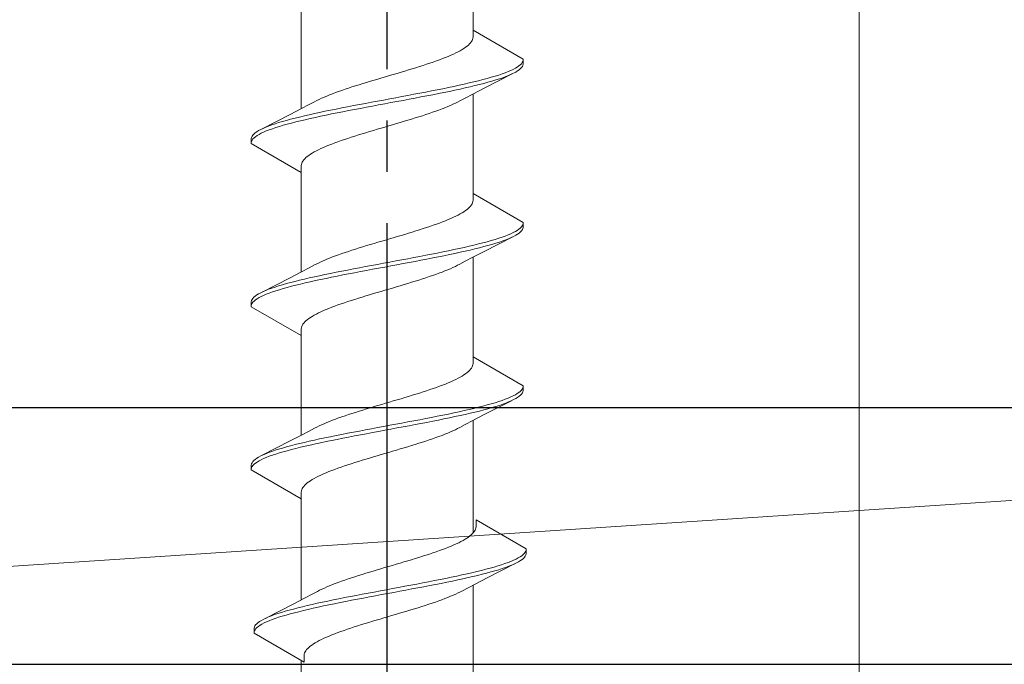
# Model space of a CAD drawing. Extents: x 105 to 1155, y 126 to 1689.
# Drawn here: x 979 to 998, y 1299 to 1312 of the extents above; entities that cross this region are included whole.
import ezdxf

# ---------------------------------------------------------------- set-up
doc = ezdxf.new("R2010")
doc.units = 0
doc.linetypes.add('YCENTER_1', pattern=[13, 10, -1, 1, -1])
for name, color, linetype, lineweight in [('YKK_13', 4, 'CONTINUOUS', 30), ('YKK_D', 6, 'CONTINUOUS', 13), ('YSS_K', 3, 'CONTINUOUS', 13), ('YSS_KE', 3, 'CONTINUOUS', 30)]:
    doc.layers.add(name, color=color, linetype=linetype, lineweight=lineweight)

msp = doc.modelspace()

# ---------------------------------------------------------------- linework, layer by layer
at = {"layer": 'YKK_13', "linetype": 'YCENTER_1'}
msp.add_line((986.025, 1245.622), (986.025, 1367.771), dxfattribs=at)
at = {"layer": 'YKK_13', "lineweight": 20, "ltscale": 3}
for p, q in [((987.699, 1311.377), (987.699, 1313.317)), ((984.35, 1309.848), (984.35, 1311.789)), ((987.69, 1311.2), (987.68, 1311.178)), ((987.696, 1311.222), (987.69, 1311.2)), ((987.699, 1311.244), (987.696, 1311.222)), ((988.675, 1310.813), (987.699, 1311.377)), ((987.699, 1311.377), (987.699, 1311.244)), ((987.485, 1311.001), (987.447, 1310.979)), ((987.52, 1311.023), (987.485, 1311.001)), ((987.553, 1311.045), (987.52, 1311.023)), ((987.582, 1311.067), (987.553, 1311.045)), ((987.608, 1311.089), (987.582, 1311.067)), ((987.631, 1311.111), (987.608, 1311.089)), ((987.651, 1311.133), (987.631, 1311.111)), ((987.667, 1311.156), (987.651, 1311.133)), ((987.68, 1311.178), (987.667, 1311.156)), ((987.104, 1310.824), (987.045, 1310.802)), ((987.16, 1310.846), (987.104, 1310.824)), ((987.214, 1310.868), (987.16, 1310.846)), ((987.266, 1310.891), (987.214, 1310.868)), ((987.315, 1310.913), (987.266, 1310.891)), ((987.362, 1310.935), (987.315, 1310.913)), ((987.405, 1310.957), (987.362, 1310.935)), ((987.447, 1310.979), (987.405, 1310.957)), ((988.674, 1310.791), (988.675, 1310.813)), ((988.675, 1310.813), (988.675, 1310.717)), ((986.513, 1310.626), (986.441, 1310.603)), ((986.585, 1310.648), (986.513, 1310.626)), ((986.655, 1310.67), (986.585, 1310.648)), ((986.724, 1310.692), (986.655, 1310.67)), ((986.791, 1310.714), (986.724, 1310.692)), ((986.857, 1310.736), (986.791, 1310.714)), ((986.922, 1310.758), (986.857, 1310.736)), ((986.984, 1310.78), (986.922, 1310.758)), ((987.045, 1310.802), (986.984, 1310.78)), ((988.48, 1310.615), (988.522, 1310.637)), ((988.522, 1310.637), (988.56, 1310.659)), ((988.56, 1310.659), (988.592, 1310.681)), ((988.592, 1310.681), (988.619, 1310.703)), ((988.623, 1310.629), (988.597, 1310.607)), ((988.619, 1310.703), (988.641, 1310.725)), ((988.644, 1310.651), (988.623, 1310.629)), ((988.641, 1310.725), (988.657, 1310.747)), ((988.66, 1310.673), (988.644, 1310.651)), ((988.657, 1310.747), (988.668, 1310.769)), ((988.67, 1310.695), (988.66, 1310.673)), ((988.668, 1310.769), (988.674, 1310.791)), ((988.675, 1310.717), (988.67, 1310.695)), ((985.844, 1310.427), (985.77, 1310.405)), ((985.919, 1310.449), (985.844, 1310.427)), ((985.994, 1310.471), (985.919, 1310.449)), ((986.069, 1310.493), (985.994, 1310.471)), ((986.144, 1310.515), (986.069, 1310.493)), ((986.219, 1310.537), (986.144, 1310.515)), ((986.294, 1310.559), (986.219, 1310.537)), ((986.368, 1310.581), (986.294, 1310.559)), ((986.441, 1310.603), (986.368, 1310.581)), ((987.891, 1310.416), (987.973, 1310.438)), ((988.46, 1310.527), (987.915, 1310.249)), ((987.973, 1310.438), (988.052, 1310.46)), ((988.052, 1310.46), (988.126, 1310.482)), ((988.126, 1310.482), (988.197, 1310.504)), ((988.21, 1310.43), (988.14, 1310.408)), ((988.197, 1310.504), (988.263, 1310.526)), ((988.275, 1310.452), (988.21, 1310.43)), ((988.263, 1310.526), (988.324, 1310.548)), ((988.335, 1310.475), (988.275, 1310.452)), ((988.324, 1310.548), (988.381, 1310.571)), ((988.391, 1310.497), (988.335, 1310.475)), ((988.381, 1310.571), (988.433, 1310.593)), ((988.442, 1310.519), (988.391, 1310.497)), ((988.433, 1310.593), (988.48, 1310.615)), ((988.489, 1310.541), (988.442, 1310.519)), ((988.53, 1310.563), (988.489, 1310.541)), ((988.566, 1310.585), (988.53, 1310.563)), ((988.597, 1310.607), (988.566, 1310.585)), ((985.27, 1310.25), (985.204, 1310.228)), ((985.338, 1310.272), (985.27, 1310.25)), ((985.408, 1310.294), (985.338, 1310.272)), ((985.478, 1310.316), (985.408, 1310.294)), ((985.55, 1310.338), (985.478, 1310.316)), ((985.622, 1310.361), (985.55, 1310.338)), ((985.696, 1310.383), (985.622, 1310.361)), ((985.77, 1310.405), (985.696, 1310.383)), ((987.001, 1310.217), (987.11, 1310.239)), ((987.11, 1310.239), (987.218, 1310.261)), ((987.218, 1310.261), (987.323, 1310.283)), ((987.323, 1310.283), (987.425, 1310.306)), ((987.425, 1310.306), (987.525, 1310.328)), ((987.543, 1310.254), (987.444, 1310.232)), ((987.525, 1310.328), (987.621, 1310.35)), ((987.639, 1310.276), (987.543, 1310.254)), ((987.621, 1310.35), (987.714, 1310.372)), ((987.732, 1310.298), (987.639, 1310.276)), ((987.915, 1310.249), (987.693, 1310.134)), ((987.714, 1310.372), (987.804, 1310.394)), ((987.821, 1310.32), (987.732, 1310.298)), ((987.804, 1310.394), (987.891, 1310.416)), ((987.907, 1310.342), (987.821, 1310.32)), ((987.989, 1310.364), (987.907, 1310.342)), ((988.066, 1310.386), (987.989, 1310.364)), ((988.14, 1310.408), (988.066, 1310.386)), ((984.743, 1310.051), (984.696, 1310.029)), ((984.793, 1310.073), (984.743, 1310.051)), ((984.845, 1310.096), (984.793, 1310.073)), ((984.9, 1310.118), (984.845, 1310.096)), ((984.957, 1310.14), (984.9, 1310.118)), ((985.016, 1310.162), (984.957, 1310.14)), ((985.077, 1310.184), (985.016, 1310.162)), ((985.139, 1310.206), (985.077, 1310.184)), ((985.204, 1310.228), (985.139, 1310.206)), ((985.954, 1310.018), (986.073, 1310.041)), ((986.073, 1310.041), (986.191, 1310.063)), ((986.191, 1310.063), (986.31, 1310.085)), ((986.31, 1310.085), (986.428, 1310.107)), ((986.428, 1310.107), (986.545, 1310.129)), ((986.567, 1310.055), (986.451, 1310.033)), ((986.545, 1310.129), (986.661, 1310.151)), ((986.683, 1310.077), (986.567, 1310.055)), ((986.661, 1310.151), (986.776, 1310.173)), ((986.798, 1310.099), (986.683, 1310.077)), ((986.776, 1310.173), (986.889, 1310.195)), ((986.911, 1310.121), (986.798, 1310.099)), ((986.889, 1310.195), (987.001, 1310.217)), ((987.022, 1310.143), (986.911, 1310.121)), ((987.131, 1310.165), (987.022, 1310.143)), ((987.238, 1310.187), (987.131, 1310.165)), ((987.343, 1310.21), (987.238, 1310.187)), ((987.444, 1310.232), (987.343, 1310.21)), ((987.546, 1310.057), (987.439, 1310)), ((987.693, 1310.134), (987.546, 1310.057)), ((987.699, 1308.064), (987.699, 1310.137)), ((984.134, 1309.736), (984.356, 1309.851)), ((984.356, 1309.851), (984.503, 1309.928)), ((984.503, 1309.928), (984.61, 1309.985)), ((984.652, 1310.007), (984.61, 1309.985)), ((984.696, 1310.029), (984.652, 1310.007)), ((985.027, 1309.842), (985.138, 1309.864)), ((985.138, 1309.864), (985.251, 1309.886)), ((985.251, 1309.886), (985.366, 1309.908)), ((985.366, 1309.908), (985.482, 1309.93)), ((985.504, 1309.856), (985.388, 1309.834)), ((985.482, 1309.93), (985.599, 1309.952)), ((985.621, 1309.878), (985.504, 1309.856)), ((985.599, 1309.952), (985.716, 1309.974)), ((985.739, 1309.9), (985.621, 1309.878)), ((985.716, 1309.974), (985.835, 1309.996)), ((985.858, 1309.922), (985.739, 1309.9)), ((985.835, 1309.996), (985.954, 1310.018)), ((985.977, 1309.945), (985.858, 1309.922)), ((986.096, 1309.967), (985.977, 1309.945)), ((986.214, 1309.989), (986.096, 1309.967)), ((986.333, 1310.011), (986.214, 1309.989)), ((986.451, 1310.033), (986.333, 1310.011)), ((987.093, 1309.845), (987.149, 1309.868)), ((987.149, 1309.868), (987.204, 1309.89)), ((987.204, 1309.89), (987.256, 1309.912)), ((987.256, 1309.912), (987.306, 1309.934)), ((987.306, 1309.934), (987.353, 1309.956)), ((987.353, 1309.956), (987.397, 1309.978)), ((987.397, 1309.978), (987.439, 1310)), ((983.589, 1309.458), (984.134, 1309.736)), ((984.142, 1309.643), (984.228, 1309.665)), ((984.228, 1309.665), (984.317, 1309.687)), ((984.317, 1309.687), (984.41, 1309.709)), ((984.41, 1309.709), (984.506, 1309.731)), ((984.525, 1309.657), (984.428, 1309.635)), ((984.506, 1309.731), (984.605, 1309.753)), ((984.624, 1309.68), (984.525, 1309.657)), ((984.605, 1309.753), (984.707, 1309.776)), ((984.727, 1309.702), (984.624, 1309.68)), ((984.707, 1309.776), (984.811, 1309.798)), ((984.832, 1309.724), (984.727, 1309.702)), ((984.811, 1309.798), (984.918, 1309.82)), ((984.939, 1309.746), (984.832, 1309.724)), ((984.918, 1309.82), (985.027, 1309.842)), ((985.048, 1309.768), (984.939, 1309.746)), ((985.16, 1309.79), (985.048, 1309.768)), ((985.273, 1309.812), (985.16, 1309.79)), ((985.388, 1309.834), (985.273, 1309.812)), ((986.499, 1309.647), (986.571, 1309.669)), ((986.571, 1309.669), (986.642, 1309.691)), ((986.642, 1309.691), (986.711, 1309.713)), ((986.711, 1309.713), (986.779, 1309.735)), ((986.779, 1309.735), (986.845, 1309.757)), ((986.845, 1309.757), (986.91, 1309.779)), ((986.91, 1309.779), (986.973, 1309.801)), ((986.973, 1309.801), (987.034, 1309.823)), ((987.034, 1309.823), (987.093, 1309.845)), ((983.56, 1309.444), (983.607, 1309.466)), ((983.607, 1309.466), (983.658, 1309.488)), ((983.658, 1309.488), (983.714, 1309.511)), ((983.714, 1309.511), (983.774, 1309.533)), ((983.774, 1309.533), (983.839, 1309.555)), ((983.852, 1309.481), (983.786, 1309.459)), ((983.839, 1309.555), (983.909, 1309.577)), ((983.923, 1309.503), (983.852, 1309.481)), ((983.909, 1309.577), (983.983, 1309.599)), ((983.997, 1309.525), (983.923, 1309.503)), ((983.983, 1309.599), (984.061, 1309.621)), ((984.076, 1309.547), (983.997, 1309.525)), ((984.061, 1309.621), (984.142, 1309.643)), ((984.159, 1309.569), (984.076, 1309.547)), ((984.245, 1309.591), (984.159, 1309.569)), ((984.335, 1309.613), (984.245, 1309.591)), ((984.428, 1309.635), (984.335, 1309.613)), ((985.83, 1309.448), (985.905, 1309.47)), ((985.905, 1309.47), (985.98, 1309.492)), ((985.98, 1309.492), (986.055, 1309.514)), ((986.055, 1309.514), (986.13, 1309.536)), ((986.13, 1309.536), (986.205, 1309.558)), ((986.205, 1309.558), (986.28, 1309.58)), ((986.28, 1309.58), (986.354, 1309.603)), ((986.354, 1309.603), (986.427, 1309.625)), ((986.427, 1309.625), (986.499, 1309.647)), ((983.375, 1309.268), (983.379, 1309.29)), ((983.379, 1309.29), (983.39, 1309.312)), ((983.39, 1309.312), (983.405, 1309.334)), ((983.405, 1309.334), (983.426, 1309.356)), ((983.43, 1309.282), (983.409, 1309.26)), ((983.426, 1309.356), (983.452, 1309.378)), ((983.457, 1309.304), (983.43, 1309.282)), ((983.452, 1309.378), (983.483, 1309.4)), ((983.489, 1309.326), (983.457, 1309.304)), ((983.483, 1309.4), (983.519, 1309.422)), ((983.527, 1309.348), (983.489, 1309.326)), ((983.519, 1309.422), (983.56, 1309.444)), ((983.569, 1309.37), (983.527, 1309.348)), ((983.616, 1309.392), (983.569, 1309.37)), ((983.668, 1309.415), (983.616, 1309.392)), ((983.725, 1309.437), (983.668, 1309.415)), ((983.786, 1309.459), (983.725, 1309.437)), ((985.258, 1309.271), (985.325, 1309.293)), ((985.325, 1309.293), (985.394, 1309.315)), ((985.394, 1309.315), (985.465, 1309.338)), ((985.465, 1309.338), (985.536, 1309.36)), ((985.536, 1309.36), (985.608, 1309.382)), ((985.608, 1309.382), (985.682, 1309.404)), ((985.682, 1309.404), (985.755, 1309.426)), ((985.755, 1309.426), (985.83, 1309.448)), ((983.375, 1309.172), (983.375, 1309.268)), ((983.381, 1309.216), (983.375, 1309.194)), ((983.375, 1309.194), (983.375, 1309.172)), ((983.375, 1309.172), (984.35, 1308.609)), ((983.392, 1309.238), (983.381, 1309.216)), ((983.409, 1309.26), (983.392, 1309.238)), ((984.734, 1309.073), (984.783, 1309.095)), ((984.783, 1309.095), (984.835, 1309.117)), ((984.835, 1309.117), (984.889, 1309.139)), ((984.889, 1309.139), (984.946, 1309.161)), ((984.946, 1309.161), (985.004, 1309.183)), ((985.004, 1309.183), (985.065, 1309.205)), ((985.065, 1309.205), (985.127, 1309.227)), ((985.127, 1309.227), (985.192, 1309.249)), ((985.192, 1309.249), (985.258, 1309.271)), ((984.418, 1308.874), (984.441, 1308.896)), ((984.441, 1308.896), (984.467, 1308.918)), ((984.467, 1308.918), (984.497, 1308.94)), ((984.497, 1308.94), (984.529, 1308.962)), ((984.529, 1308.962), (984.564, 1308.984)), ((984.564, 1308.984), (984.603, 1309.006)), ((984.603, 1309.006), (984.644, 1309.028)), ((984.644, 1309.028), (984.688, 1309.05)), ((984.688, 1309.05), (984.734, 1309.073)), ((984.35, 1308.741), (984.353, 1308.763)), ((984.35, 1308.609), (984.35, 1308.741)), ((984.353, 1308.763), (984.359, 1308.785)), ((984.359, 1308.785), (984.369, 1308.808)), ((984.369, 1308.808), (984.382, 1308.83)), ((984.382, 1308.83), (984.399, 1308.852)), ((984.399, 1308.852), (984.418, 1308.874)), ((984.35, 1306.668), (984.35, 1308.609)), ((988.675, 1307.633), (987.699, 1308.197)), ((987.699, 1308.197), (987.699, 1308.064)), ((987.631, 1307.931), (987.608, 1307.909)), ((987.651, 1307.953), (987.631, 1307.931)), ((987.667, 1307.976), (987.651, 1307.953)), ((987.68, 1307.998), (987.667, 1307.976)), ((987.69, 1308.02), (987.68, 1307.998)), ((987.696, 1308.042), (987.69, 1308.02)), ((987.699, 1308.064), (987.696, 1308.042)), ((987.362, 1307.755), (987.315, 1307.733)), ((987.405, 1307.777), (987.362, 1307.755)), ((987.447, 1307.799), (987.405, 1307.777)), ((987.485, 1307.821), (987.447, 1307.799)), ((987.52, 1307.843), (987.485, 1307.821)), ((987.553, 1307.865), (987.52, 1307.843)), ((987.582, 1307.887), (987.553, 1307.865)), ((987.608, 1307.909), (987.582, 1307.887)), ((986.857, 1307.556), (986.791, 1307.534)), ((986.922, 1307.578), (986.857, 1307.556)), ((986.984, 1307.6), (986.922, 1307.578)), ((987.045, 1307.622), (986.984, 1307.6)), ((987.104, 1307.644), (987.045, 1307.622)), ((987.16, 1307.666), (987.104, 1307.644)), ((987.214, 1307.688), (987.16, 1307.666)), ((987.266, 1307.711), (987.214, 1307.688)), ((987.315, 1307.733), (987.266, 1307.711)), ((988.641, 1307.545), (988.657, 1307.567)), ((988.657, 1307.567), (988.668, 1307.589)), ((988.668, 1307.589), (988.674, 1307.611)), ((988.674, 1307.611), (988.675, 1307.633)), ((988.675, 1307.633), (988.675, 1307.537)), ((986.219, 1307.357), (986.144, 1307.335)), ((986.294, 1307.379), (986.219, 1307.357)), ((986.368, 1307.401), (986.294, 1307.379)), ((986.441, 1307.423), (986.368, 1307.401)), ((986.513, 1307.446), (986.441, 1307.423)), ((986.585, 1307.468), (986.513, 1307.446)), ((986.655, 1307.49), (986.585, 1307.468)), ((986.724, 1307.512), (986.655, 1307.49)), ((986.791, 1307.534), (986.724, 1307.512)), ((988.263, 1307.346), (988.324, 1307.368)), ((988.324, 1307.368), (988.381, 1307.391)), ((988.381, 1307.391), (988.433, 1307.413)), ((988.433, 1307.413), (988.48, 1307.435)), ((988.489, 1307.361), (988.442, 1307.339)), ((988.48, 1307.435), (988.522, 1307.457)), ((988.53, 1307.383), (988.489, 1307.361)), ((988.522, 1307.457), (988.56, 1307.479)), ((988.566, 1307.405), (988.53, 1307.383)), ((988.56, 1307.479), (988.592, 1307.501)), ((988.597, 1307.427), (988.566, 1307.405)), ((988.592, 1307.501), (988.619, 1307.523)), ((988.623, 1307.449), (988.597, 1307.427)), ((988.619, 1307.523), (988.641, 1307.545)), ((988.644, 1307.471), (988.623, 1307.449)), ((988.66, 1307.493), (988.644, 1307.471)), ((988.67, 1307.515), (988.66, 1307.493)), ((988.675, 1307.537), (988.67, 1307.515)), ((985.622, 1307.181), (985.55, 1307.158)), ((985.696, 1307.203), (985.622, 1307.181)), ((985.77, 1307.225), (985.696, 1307.203)), ((985.844, 1307.247), (985.77, 1307.225)), ((985.919, 1307.269), (985.844, 1307.247)), ((985.994, 1307.291), (985.919, 1307.269)), ((986.069, 1307.313), (985.994, 1307.291)), ((986.144, 1307.335), (986.069, 1307.313)), ((987.525, 1307.148), (987.621, 1307.17)), ((987.621, 1307.17), (987.714, 1307.192)), ((987.714, 1307.192), (987.804, 1307.214)), ((987.804, 1307.214), (987.891, 1307.236)), ((987.907, 1307.162), (987.821, 1307.14)), ((987.891, 1307.236), (987.973, 1307.258)), ((987.989, 1307.184), (987.907, 1307.162)), ((988.46, 1307.347), (987.915, 1307.069)), ((987.973, 1307.258), (988.052, 1307.28)), ((988.066, 1307.206), (987.989, 1307.184)), ((988.052, 1307.28), (988.126, 1307.302)), ((988.14, 1307.228), (988.066, 1307.206)), ((988.126, 1307.302), (988.197, 1307.324)), ((988.21, 1307.25), (988.14, 1307.228)), ((988.197, 1307.324), (988.263, 1307.346)), ((988.275, 1307.272), (988.21, 1307.25)), ((988.335, 1307.295), (988.275, 1307.272)), ((988.391, 1307.317), (988.335, 1307.295)), ((988.442, 1307.339), (988.391, 1307.317)), ((985.016, 1306.982), (984.957, 1306.96)), ((985.077, 1307.004), (985.016, 1306.982)), ((985.139, 1307.026), (985.077, 1307.004)), ((985.204, 1307.048), (985.139, 1307.026)), ((985.27, 1307.07), (985.204, 1307.048)), ((985.338, 1307.092), (985.27, 1307.07)), ((985.408, 1307.114), (985.338, 1307.092)), ((985.478, 1307.136), (985.408, 1307.114)), ((985.55, 1307.158), (985.478, 1307.136)), ((986.545, 1306.949), (986.661, 1306.971)), ((986.661, 1306.971), (986.776, 1306.993)), ((986.776, 1306.993), (986.889, 1307.015)), ((986.889, 1307.015), (987.001, 1307.037)), ((987.001, 1307.037), (987.11, 1307.059)), ((987.131, 1306.985), (987.022, 1306.963)), ((987.11, 1307.059), (987.218, 1307.081)), ((987.238, 1307.007), (987.131, 1306.985)), ((987.218, 1307.081), (987.323, 1307.103)), ((987.343, 1307.03), (987.238, 1307.007)), ((987.323, 1307.103), (987.425, 1307.126)), ((987.444, 1307.052), (987.343, 1307.03)), ((987.425, 1307.126), (987.525, 1307.148)), ((987.543, 1307.074), (987.444, 1307.052)), ((987.639, 1307.096), (987.543, 1307.074)), ((987.732, 1307.118), (987.639, 1307.096)), ((987.915, 1307.069), (987.693, 1306.954)), ((987.821, 1307.14), (987.732, 1307.118)), ((984.503, 1306.748), (984.61, 1306.805)), ((984.652, 1306.827), (984.61, 1306.805)), ((984.696, 1306.849), (984.652, 1306.827)), ((984.743, 1306.871), (984.696, 1306.849)), ((984.793, 1306.893), (984.743, 1306.871)), ((984.845, 1306.916), (984.793, 1306.893)), ((984.9, 1306.938), (984.845, 1306.916)), ((984.957, 1306.96), (984.9, 1306.938)), ((985.599, 1306.772), (985.716, 1306.794)), ((985.716, 1306.794), (985.835, 1306.816)), ((985.835, 1306.816), (985.954, 1306.838)), ((985.954, 1306.838), (986.073, 1306.861)), ((986.096, 1306.787), (985.977, 1306.765)), ((986.073, 1306.861), (986.191, 1306.883)), ((986.214, 1306.809), (986.096, 1306.787)), ((986.191, 1306.883), (986.31, 1306.905)), ((986.333, 1306.831), (986.214, 1306.809)), ((986.31, 1306.905), (986.428, 1306.927)), ((986.451, 1306.853), (986.333, 1306.831)), ((986.428, 1306.927), (986.545, 1306.949)), ((986.567, 1306.875), (986.451, 1306.853)), ((986.683, 1306.897), (986.567, 1306.875)), ((986.798, 1306.919), (986.683, 1306.897)), ((986.911, 1306.941), (986.798, 1306.919)), ((987.022, 1306.963), (986.911, 1306.941)), ((987.353, 1306.776), (987.397, 1306.798)), ((987.397, 1306.798), (987.439, 1306.82)), ((987.546, 1306.877), (987.439, 1306.82)), ((987.693, 1306.954), (987.546, 1306.877)), ((987.699, 1304.884), (987.699, 1306.957)), ((984.134, 1306.556), (984.356, 1306.671)), ((984.356, 1306.671), (984.503, 1306.748)), ((984.605, 1306.573), (984.707, 1306.596)), ((984.707, 1306.596), (984.811, 1306.618)), ((984.811, 1306.618), (984.918, 1306.64)), ((984.918, 1306.64), (985.027, 1306.662)), ((985.048, 1306.588), (984.939, 1306.566)), ((985.027, 1306.662), (985.138, 1306.684)), ((985.16, 1306.61), (985.048, 1306.588)), ((985.138, 1306.684), (985.251, 1306.706)), ((985.273, 1306.632), (985.16, 1306.61)), ((985.251, 1306.706), (985.366, 1306.728)), ((985.388, 1306.654), (985.273, 1306.632)), ((985.366, 1306.728), (985.482, 1306.75)), ((985.504, 1306.676), (985.388, 1306.654)), ((985.482, 1306.75), (985.599, 1306.772)), ((985.621, 1306.698), (985.504, 1306.676)), ((985.739, 1306.72), (985.621, 1306.698)), ((985.858, 1306.742), (985.739, 1306.72)), ((985.977, 1306.765), (985.858, 1306.742)), ((986.845, 1306.577), (986.91, 1306.599)), ((986.91, 1306.599), (986.973, 1306.621)), ((986.973, 1306.621), (987.034, 1306.643)), ((987.034, 1306.643), (987.093, 1306.665)), ((987.093, 1306.665), (987.149, 1306.688)), ((987.149, 1306.688), (987.204, 1306.71)), ((987.204, 1306.71), (987.256, 1306.732)), ((987.256, 1306.732), (987.306, 1306.754)), ((987.306, 1306.754), (987.353, 1306.776)), ((983.589, 1306.278), (984.134, 1306.556)), ((983.839, 1306.375), (983.909, 1306.397)), ((983.909, 1306.397), (983.983, 1306.419)), ((983.983, 1306.419), (984.061, 1306.441)), ((984.061, 1306.441), (984.142, 1306.463)), ((984.142, 1306.463), (984.228, 1306.485)), ((984.245, 1306.411), (984.159, 1306.389)), ((984.228, 1306.485), (984.317, 1306.507)), ((984.335, 1306.433), (984.245, 1306.411)), ((984.317, 1306.507), (984.41, 1306.529)), ((984.428, 1306.455), (984.335, 1306.433)), ((984.41, 1306.529), (984.506, 1306.551)), ((984.525, 1306.477), (984.428, 1306.455)), ((984.506, 1306.551), (984.605, 1306.573)), ((984.624, 1306.5), (984.525, 1306.477)), ((984.727, 1306.522), (984.624, 1306.5)), ((984.832, 1306.544), (984.727, 1306.522)), ((984.939, 1306.566), (984.832, 1306.544)), ((986.205, 1306.378), (986.28, 1306.4)), ((986.28, 1306.4), (986.354, 1306.423)), ((986.354, 1306.423), (986.427, 1306.445)), ((986.427, 1306.445), (986.499, 1306.467)), ((986.499, 1306.467), (986.571, 1306.489)), ((986.571, 1306.489), (986.642, 1306.511)), ((986.642, 1306.511), (986.711, 1306.533)), ((986.711, 1306.533), (986.779, 1306.555)), ((986.779, 1306.555), (986.845, 1306.577)), ((983.452, 1306.198), (983.483, 1306.22)), ((983.483, 1306.22), (983.519, 1306.242)), ((983.519, 1306.242), (983.56, 1306.264)), ((983.56, 1306.264), (983.607, 1306.286)), ((983.616, 1306.212), (983.569, 1306.19)), ((983.607, 1306.286), (983.658, 1306.308)), ((983.668, 1306.235), (983.616, 1306.212)), ((983.658, 1306.308), (983.714, 1306.331)), ((983.725, 1306.257), (983.668, 1306.235)), ((983.714, 1306.331), (983.774, 1306.353)), ((983.786, 1306.279), (983.725, 1306.257)), ((983.774, 1306.353), (983.839, 1306.375)), ((983.852, 1306.301), (983.786, 1306.279)), ((983.923, 1306.323), (983.852, 1306.301)), ((983.997, 1306.345), (983.923, 1306.323)), ((984.076, 1306.367), (983.997, 1306.345)), ((984.159, 1306.389), (984.076, 1306.367)), ((985.608, 1306.202), (985.682, 1306.224)), ((985.682, 1306.224), (985.755, 1306.246)), ((985.755, 1306.246), (985.83, 1306.268)), ((985.83, 1306.268), (985.905, 1306.29)), ((985.905, 1306.29), (985.98, 1306.312)), ((985.98, 1306.312), (986.055, 1306.334)), ((986.055, 1306.334), (986.13, 1306.356)), ((986.13, 1306.356), (986.205, 1306.378)), ((983.375, 1306.088), (983.379, 1306.11)), ((983.375, 1305.992), (983.375, 1306.088)), ((983.381, 1306.036), (983.375, 1306.014)), ((983.375, 1306.014), (983.375, 1305.992)), ((983.379, 1306.11), (983.39, 1306.132)), ((983.392, 1306.058), (983.381, 1306.036)), ((983.39, 1306.132), (983.405, 1306.154)), ((983.409, 1306.08), (983.392, 1306.058)), ((983.405, 1306.154), (983.426, 1306.176)), ((983.43, 1306.102), (983.409, 1306.08)), ((983.426, 1306.176), (983.452, 1306.198)), ((983.457, 1306.124), (983.43, 1306.102)), ((983.489, 1306.146), (983.457, 1306.124)), ((983.527, 1306.168), (983.489, 1306.146)), ((983.569, 1306.19), (983.527, 1306.168)), ((985.004, 1306.003), (985.065, 1306.025)), ((985.065, 1306.025), (985.127, 1306.047)), ((985.127, 1306.047), (985.192, 1306.069)), ((985.192, 1306.069), (985.258, 1306.091)), ((985.258, 1306.091), (985.325, 1306.113)), ((985.325, 1306.113), (985.394, 1306.135)), ((985.394, 1306.135), (985.465, 1306.158)), ((985.465, 1306.158), (985.536, 1306.18)), ((985.536, 1306.18), (985.608, 1306.202)), ((983.375, 1305.992), (984.35, 1305.429)), ((984.564, 1305.804), (984.603, 1305.826)), ((984.603, 1305.826), (984.644, 1305.848)), ((984.644, 1305.848), (984.688, 1305.87)), ((984.688, 1305.87), (984.734, 1305.893)), ((984.734, 1305.893), (984.783, 1305.915)), ((984.783, 1305.915), (984.835, 1305.937)), ((984.835, 1305.937), (984.889, 1305.959)), ((984.889, 1305.959), (984.946, 1305.981)), ((984.946, 1305.981), (985.004, 1306.003)), ((984.359, 1305.605), (984.369, 1305.628)), ((984.369, 1305.628), (984.382, 1305.65)), ((984.382, 1305.65), (984.399, 1305.672)), ((984.399, 1305.672), (984.418, 1305.694)), ((984.418, 1305.694), (984.441, 1305.716)), ((984.441, 1305.716), (984.467, 1305.738)), ((984.467, 1305.738), (984.497, 1305.76)), ((984.497, 1305.76), (984.529, 1305.782)), ((984.529, 1305.782), (984.564, 1305.804)), ((984.35, 1305.561), (984.353, 1305.583)), ((984.35, 1303.488), (984.35, 1305.561)), ((984.35, 1305.429), (984.35, 1305.561)), ((984.353, 1305.583), (984.359, 1305.605)), ((987.696, 1304.862), (987.69, 1304.84)), ((987.699, 1304.884), (987.696, 1304.862)), ((988.675, 1304.453), (987.699, 1305.017)), ((987.699, 1305.017), (987.699, 1304.884)), ((987.553, 1304.685), (987.52, 1304.663)), ((987.582, 1304.707), (987.553, 1304.685)), ((987.608, 1304.729), (987.582, 1304.707)), ((987.631, 1304.751), (987.608, 1304.729)), ((987.651, 1304.773), (987.631, 1304.751)), ((987.667, 1304.796), (987.651, 1304.773)), ((987.68, 1304.818), (987.667, 1304.796)), ((987.69, 1304.84), (987.68, 1304.818)), ((987.16, 1304.486), (987.104, 1304.464)), ((987.214, 1304.508), (987.16, 1304.486)), ((987.266, 1304.531), (987.214, 1304.508)), ((987.315, 1304.553), (987.266, 1304.531)), ((987.362, 1304.575), (987.315, 1304.553)), ((987.405, 1304.597), (987.362, 1304.575)), ((987.447, 1304.619), (987.405, 1304.597)), ((987.485, 1304.641), (987.447, 1304.619)), ((987.52, 1304.663), (987.485, 1304.641)), ((986.585, 1304.288), (986.513, 1304.266)), ((986.655, 1304.31), (986.585, 1304.288)), ((986.724, 1304.332), (986.655, 1304.31)), ((986.791, 1304.354), (986.724, 1304.332)), ((986.857, 1304.376), (986.791, 1304.354)), ((986.922, 1304.398), (986.857, 1304.376)), ((986.984, 1304.42), (986.922, 1304.398)), ((987.045, 1304.442), (986.984, 1304.42)), ((987.104, 1304.464), (987.045, 1304.442)), ((988.522, 1304.277), (988.56, 1304.299)), ((988.56, 1304.299), (988.592, 1304.321)), ((988.592, 1304.321), (988.619, 1304.343)), ((988.619, 1304.343), (988.641, 1304.365)), ((988.644, 1304.291), (988.623, 1304.269)), ((988.641, 1304.365), (988.657, 1304.387)), ((988.66, 1304.313), (988.644, 1304.291)), ((988.657, 1304.387), (988.668, 1304.409)), ((988.67, 1304.335), (988.66, 1304.313)), ((988.668, 1304.409), (988.674, 1304.431)), ((988.675, 1304.357), (988.67, 1304.335)), ((988.674, 1304.431), (988.675, 1304.453)), ((988.675, 1304.453), (988.675, 1304.357)), ((985.994, 1304.111), (985.919, 1304.089)), ((986.069, 1304.133), (985.994, 1304.111)), ((986.144, 1304.155), (986.069, 1304.133)), ((986.219, 1304.177), (986.144, 1304.155)), ((986.294, 1304.199), (986.219, 1304.177)), ((986.368, 1304.221), (986.294, 1304.199)), ((986.441, 1304.243), (986.368, 1304.221)), ((986.513, 1304.266), (986.441, 1304.243)), ((988.46, 1304.167), (987.915, 1303.889)), ((987.973, 1304.078), (988.052, 1304.1)), ((988.052, 1304.1), (988.126, 1304.122)), ((988.126, 1304.122), (988.197, 1304.144)), ((988.197, 1304.144), (988.263, 1304.166)), ((988.275, 1304.092), (988.21, 1304.07)), ((988.263, 1304.166), (988.324, 1304.188)), ((988.335, 1304.115), (988.275, 1304.092)), ((988.324, 1304.188), (988.381, 1304.211)), ((988.391, 1304.137), (988.335, 1304.115)), ((988.381, 1304.211), (988.433, 1304.233)), ((988.442, 1304.159), (988.391, 1304.137)), ((988.433, 1304.233), (988.48, 1304.255)), ((988.489, 1304.181), (988.442, 1304.159)), ((988.48, 1304.255), (988.522, 1304.277)), ((988.53, 1304.203), (988.489, 1304.181)), ((988.566, 1304.225), (988.53, 1304.203)), ((988.597, 1304.247), (988.566, 1304.225)), ((988.623, 1304.269), (988.597, 1304.247)), ((985.338, 1303.912), (985.27, 1303.89)), ((985.408, 1303.934), (985.338, 1303.912)), ((985.478, 1303.956), (985.408, 1303.934)), ((985.55, 1303.978), (985.478, 1303.956)), ((985.622, 1304.001), (985.55, 1303.978)), ((985.696, 1304.023), (985.622, 1304.001)), ((985.77, 1304.045), (985.696, 1304.023)), ((985.844, 1304.067), (985.77, 1304.045)), ((985.919, 1304.089), (985.844, 1304.067)), ((987.11, 1303.879), (987.218, 1303.901)), ((987.218, 1303.901), (987.323, 1303.923)), ((987.323, 1303.923), (987.425, 1303.946)), ((987.425, 1303.946), (987.525, 1303.968)), ((987.525, 1303.968), (987.621, 1303.99)), ((987.639, 1303.916), (987.543, 1303.894)), ((987.621, 1303.99), (987.714, 1304.012)), ((987.732, 1303.938), (987.639, 1303.916)), ((987.714, 1304.012), (987.804, 1304.034)), ((987.821, 1303.96), (987.732, 1303.938)), ((987.804, 1304.034), (987.891, 1304.056)), ((987.907, 1303.982), (987.821, 1303.96)), ((987.891, 1304.056), (987.973, 1304.078)), ((987.989, 1304.004), (987.907, 1303.982)), ((988.066, 1304.026), (987.989, 1304.004)), ((988.14, 1304.048), (988.066, 1304.026)), ((988.21, 1304.07), (988.14, 1304.048)), ((984.793, 1303.713), (984.743, 1303.691)), ((984.845, 1303.736), (984.793, 1303.713)), ((984.9, 1303.758), (984.845, 1303.736)), ((984.957, 1303.78), (984.9, 1303.758)), ((985.016, 1303.802), (984.957, 1303.78)), ((985.077, 1303.824), (985.016, 1303.802)), ((985.139, 1303.846), (985.077, 1303.824)), ((985.204, 1303.868), (985.139, 1303.846)), ((985.27, 1303.89), (985.204, 1303.868)), ((986.191, 1303.703), (986.31, 1303.725)), ((986.31, 1303.725), (986.428, 1303.747)), ((986.428, 1303.747), (986.545, 1303.769)), ((986.545, 1303.769), (986.661, 1303.791)), ((986.683, 1303.717), (986.567, 1303.695)), ((986.661, 1303.791), (986.776, 1303.813)), ((986.798, 1303.739), (986.683, 1303.717)), ((986.776, 1303.813), (986.889, 1303.835)), ((986.911, 1303.761), (986.798, 1303.739)), ((986.889, 1303.835), (987.001, 1303.857)), ((987.022, 1303.783), (986.911, 1303.761)), ((987.001, 1303.857), (987.11, 1303.879)), ((987.131, 1303.805), (987.022, 1303.783)), ((987.238, 1303.827), (987.131, 1303.805)), ((987.343, 1303.85), (987.238, 1303.827)), ((987.444, 1303.872), (987.343, 1303.85)), ((987.543, 1303.894), (987.444, 1303.872)), ((987.693, 1303.774), (987.546, 1303.697)), ((987.915, 1303.889), (987.693, 1303.774)), ((987.699, 1301.585), (987.699, 1303.777)), ((984.356, 1303.491), (984.503, 1303.568)), ((984.503, 1303.568), (984.61, 1303.625)), ((984.652, 1303.647), (984.61, 1303.625)), ((984.696, 1303.669), (984.652, 1303.647)), ((984.743, 1303.691), (984.696, 1303.669)), ((985.138, 1303.504), (985.251, 1303.526)), ((985.251, 1303.526), (985.366, 1303.548)), ((985.366, 1303.548), (985.482, 1303.57)), ((985.482, 1303.57), (985.599, 1303.592)), ((985.621, 1303.518), (985.504, 1303.496)), ((985.599, 1303.592), (985.716, 1303.614)), ((985.739, 1303.54), (985.621, 1303.518)), ((985.716, 1303.614), (985.835, 1303.636)), ((985.858, 1303.562), (985.739, 1303.54)), ((985.835, 1303.636), (985.954, 1303.658)), ((985.977, 1303.585), (985.858, 1303.562)), ((985.954, 1303.658), (986.073, 1303.681)), ((986.096, 1303.607), (985.977, 1303.585)), ((986.073, 1303.681), (986.191, 1303.703)), ((986.214, 1303.629), (986.096, 1303.607)), ((986.333, 1303.651), (986.214, 1303.629)), ((986.451, 1303.673), (986.333, 1303.651)), ((986.567, 1303.695), (986.451, 1303.673)), ((987.149, 1303.508), (987.204, 1303.53)), ((987.204, 1303.53), (987.256, 1303.552)), ((987.256, 1303.552), (987.306, 1303.574)), ((987.306, 1303.574), (987.353, 1303.596)), ((987.353, 1303.596), (987.397, 1303.618)), ((987.397, 1303.618), (987.439, 1303.64)), ((987.546, 1303.697), (987.439, 1303.64)), ((983.589, 1303.098), (984.134, 1303.376)), ((984.134, 1303.376), (984.356, 1303.491)), ((984.228, 1303.305), (984.317, 1303.327)), ((984.317, 1303.327), (984.41, 1303.349)), ((984.41, 1303.349), (984.506, 1303.371)), ((984.506, 1303.371), (984.605, 1303.393)), ((984.605, 1303.393), (984.707, 1303.416)), ((984.727, 1303.342), (984.624, 1303.32)), ((984.707, 1303.416), (984.811, 1303.438)), ((984.832, 1303.364), (984.727, 1303.342)), ((984.811, 1303.438), (984.918, 1303.46)), ((984.939, 1303.386), (984.832, 1303.364)), ((984.918, 1303.46), (985.027, 1303.482)), ((985.048, 1303.408), (984.939, 1303.386)), ((985.027, 1303.482), (985.138, 1303.504)), ((985.16, 1303.43), (985.048, 1303.408)), ((985.273, 1303.452), (985.16, 1303.43)), ((985.388, 1303.474), (985.273, 1303.452)), ((985.504, 1303.496), (985.388, 1303.474)), ((986.571, 1303.309), (986.642, 1303.331)), ((986.642, 1303.331), (986.711, 1303.353)), ((986.711, 1303.353), (986.779, 1303.375)), ((986.779, 1303.375), (986.845, 1303.397)), ((986.845, 1303.397), (986.91, 1303.419)), ((986.91, 1303.419), (986.973, 1303.441)), ((986.973, 1303.441), (987.034, 1303.463)), ((987.034, 1303.463), (987.093, 1303.485)), ((987.093, 1303.485), (987.149, 1303.508)), ((983.658, 1303.128), (983.714, 1303.151)), ((983.714, 1303.151), (983.774, 1303.173)), ((983.774, 1303.173), (983.839, 1303.195)), ((983.839, 1303.195), (983.909, 1303.217)), ((983.923, 1303.143), (983.852, 1303.121)), ((983.909, 1303.217), (983.983, 1303.239)), ((983.997, 1303.165), (983.923, 1303.143)), ((983.983, 1303.239), (984.061, 1303.261)), ((984.076, 1303.187), (983.997, 1303.165)), ((984.061, 1303.261), (984.142, 1303.283)), ((984.159, 1303.209), (984.076, 1303.187)), ((984.142, 1303.283), (984.228, 1303.305)), ((984.245, 1303.231), (984.159, 1303.209)), ((984.335, 1303.253), (984.245, 1303.231)), ((984.428, 1303.275), (984.335, 1303.253)), ((984.525, 1303.297), (984.428, 1303.275)), ((984.624, 1303.32), (984.525, 1303.297)), ((985.98, 1303.132), (986.055, 1303.154)), ((986.055, 1303.154), (986.13, 1303.176)), ((986.13, 1303.176), (986.205, 1303.198)), ((986.205, 1303.198), (986.28, 1303.22)), ((986.28, 1303.22), (986.354, 1303.243)), ((986.354, 1303.243), (986.427, 1303.265)), ((986.427, 1303.265), (986.499, 1303.287)), ((986.499, 1303.287), (986.571, 1303.309)), ((983.379, 1302.93), (983.39, 1302.952)), ((983.39, 1302.952), (983.405, 1302.974)), ((983.405, 1302.974), (983.426, 1302.996)), ((983.426, 1302.996), (983.452, 1303.018)), ((983.457, 1302.944), (983.43, 1302.922)), ((983.452, 1303.018), (983.483, 1303.04)), ((983.489, 1302.966), (983.457, 1302.944)), ((983.483, 1303.04), (983.519, 1303.062)), ((983.527, 1302.988), (983.489, 1302.966)), ((983.519, 1303.062), (983.56, 1303.084)), ((983.569, 1303.01), (983.527, 1302.988)), ((983.56, 1303.084), (983.607, 1303.106)), ((983.616, 1303.032), (983.569, 1303.01)), ((983.607, 1303.106), (983.658, 1303.128)), ((983.668, 1303.055), (983.616, 1303.032)), ((983.725, 1303.077), (983.668, 1303.055)), ((983.786, 1303.099), (983.725, 1303.077)), ((983.852, 1303.121), (983.786, 1303.099)), ((985.325, 1302.933), (985.394, 1302.955)), ((985.394, 1302.955), (985.465, 1302.978)), ((985.465, 1302.978), (985.536, 1303)), ((985.536, 1303), (985.608, 1303.022)), ((985.608, 1303.022), (985.682, 1303.044)), ((985.682, 1303.044), (985.755, 1303.066)), ((985.755, 1303.066), (985.83, 1303.088)), ((985.83, 1303.088), (985.905, 1303.11)), ((985.905, 1303.11), (985.98, 1303.132)), ((983.375, 1302.908), (983.379, 1302.93)), ((983.375, 1302.812), (983.375, 1302.908)), ((983.381, 1302.856), (983.375, 1302.834)), ((983.375, 1302.834), (983.375, 1302.812)), ((983.375, 1302.812), (984.35, 1302.249)), ((983.392, 1302.878), (983.381, 1302.856)), ((983.409, 1302.9), (983.392, 1302.878)), ((983.43, 1302.922), (983.409, 1302.9)), ((984.783, 1302.735), (984.835, 1302.757)), ((984.835, 1302.757), (984.889, 1302.779)), ((984.889, 1302.779), (984.946, 1302.801)), ((984.946, 1302.801), (985.004, 1302.823)), ((985.004, 1302.823), (985.065, 1302.845)), ((985.065, 1302.845), (985.127, 1302.867)), ((985.127, 1302.867), (985.192, 1302.889)), ((985.192, 1302.889), (985.258, 1302.911)), ((985.258, 1302.911), (985.325, 1302.933)), ((984.441, 1302.536), (984.467, 1302.558)), ((984.467, 1302.558), (984.497, 1302.58)), ((984.497, 1302.58), (984.529, 1302.602)), ((984.529, 1302.602), (984.564, 1302.624)), ((984.564, 1302.624), (984.603, 1302.646)), ((984.603, 1302.646), (984.644, 1302.668)), ((984.644, 1302.668), (984.688, 1302.69)), ((984.688, 1302.69), (984.734, 1302.713)), ((984.734, 1302.713), (984.783, 1302.735)), ((984.35, 1302.381), (984.353, 1302.403)), ((984.35, 1300.279), (984.35, 1302.381)), ((984.35, 1302.249), (984.35, 1302.381)), ((984.353, 1302.403), (984.359, 1302.425)), ((984.359, 1302.425), (984.369, 1302.448)), ((984.369, 1302.448), (984.382, 1302.47)), ((984.382, 1302.47), (984.399, 1302.492)), ((984.399, 1302.492), (984.418, 1302.514)), ((984.418, 1302.514), (984.441, 1302.536)), ((988.731, 1301.274), (987.756, 1301.837)), ((987.756, 1301.837), (987.756, 1301.704)), ((987.723, 1301.616), (987.707, 1301.594)), ((987.736, 1301.638), (987.723, 1301.616)), ((987.746, 1301.66), (987.736, 1301.638)), ((987.753, 1301.682), (987.746, 1301.66)), ((987.756, 1301.704), (987.753, 1301.682)), ((987.462, 1301.417), (987.418, 1301.395)), ((987.503, 1301.439), (987.462, 1301.417)), ((987.541, 1301.461), (987.503, 1301.439)), ((987.577, 1301.483), (987.541, 1301.461)), ((987.609, 1301.505), (987.577, 1301.483)), ((987.638, 1301.527), (987.609, 1301.505)), ((987.664, 1301.549), (987.638, 1301.527)), ((987.687, 1301.572), (987.664, 1301.549)), ((987.707, 1301.594), (987.687, 1301.572)), ((986.978, 1301.218), (986.914, 1301.196)), ((987.041, 1301.24), (986.978, 1301.218)), ((987.101, 1301.262), (987.041, 1301.24)), ((987.16, 1301.284), (987.101, 1301.262)), ((987.216, 1301.307), (987.16, 1301.284)), ((987.27, 1301.329), (987.216, 1301.307)), ((987.322, 1301.351), (987.27, 1301.329)), ((987.371, 1301.373), (987.322, 1301.351)), ((987.418, 1301.395), (987.371, 1301.373)), ((988.713, 1301.207), (988.725, 1301.229)), ((988.725, 1301.229), (988.73, 1301.252)), ((988.73, 1301.252), (988.731, 1301.274)), ((988.731, 1301.274), (988.731, 1301.178)), ((986.424, 1301.042), (986.35, 1301.019)), ((986.497, 1301.064), (986.424, 1301.042)), ((986.57, 1301.086), (986.497, 1301.064)), ((986.641, 1301.108), (986.57, 1301.086)), ((986.711, 1301.13), (986.641, 1301.108)), ((986.78, 1301.152), (986.711, 1301.13)), ((986.848, 1301.174), (986.78, 1301.152)), ((986.914, 1301.196), (986.848, 1301.174)), ((988.38, 1301.009), (988.437, 1301.031)), ((988.437, 1301.031), (988.489, 1301.053)), ((988.489, 1301.053), (988.537, 1301.075)), ((988.537, 1301.075), (988.579, 1301.097)), ((988.586, 1301.023), (988.545, 1301.001)), ((988.579, 1301.097), (988.616, 1301.119)), ((988.623, 1301.045), (988.586, 1301.023)), ((988.616, 1301.119), (988.648, 1301.141)), ((988.654, 1301.067), (988.623, 1301.045)), ((988.648, 1301.141), (988.675, 1301.163)), ((988.68, 1301.089), (988.654, 1301.067)), ((988.675, 1301.163), (988.697, 1301.185)), ((988.701, 1301.111), (988.68, 1301.089)), ((988.697, 1301.185), (988.713, 1301.207)), ((988.716, 1301.133), (988.701, 1301.111)), ((988.726, 1301.156), (988.716, 1301.133)), ((988.731, 1301.178), (988.726, 1301.156)), ((985.752, 1300.843), (985.679, 1300.821)), ((985.826, 1300.865), (985.752, 1300.843)), ((985.901, 1300.887), (985.826, 1300.865)), ((985.975, 1300.909), (985.901, 1300.887)), ((986.051, 1300.931), (985.975, 1300.909)), ((986.126, 1300.953), (986.051, 1300.931)), ((986.201, 1300.975), (986.126, 1300.953)), ((986.276, 1300.997), (986.201, 1300.975)), ((986.35, 1301.019), (986.276, 1300.997)), ((987.677, 1300.81), (987.771, 1300.832)), ((987.771, 1300.832), (987.861, 1300.854)), ((987.861, 1300.854), (987.947, 1300.876)), ((987.947, 1300.876), (988.03, 1300.898)), ((988.517, 1300.987), (987.972, 1300.709)), ((988.03, 1300.898), (988.108, 1300.92)), ((988.123, 1300.846), (988.045, 1300.824)), ((988.108, 1300.92), (988.183, 1300.942)), ((988.197, 1300.868), (988.123, 1300.846)), ((988.183, 1300.942), (988.253, 1300.964)), ((988.266, 1300.891), (988.197, 1300.868)), ((988.253, 1300.964), (988.319, 1300.987)), ((988.331, 1300.913), (988.266, 1300.891)), ((988.319, 1300.987), (988.38, 1301.009)), ((988.392, 1300.935), (988.331, 1300.913)), ((988.448, 1300.957), (988.392, 1300.935)), ((988.499, 1300.979), (988.448, 1300.957)), ((988.545, 1301.001), (988.499, 1300.979)), ((985.133, 1300.644), (985.072, 1300.622)), ((985.196, 1300.666), (985.133, 1300.644)), ((985.261, 1300.688), (985.196, 1300.666)), ((985.327, 1300.71), (985.261, 1300.688)), ((985.395, 1300.732), (985.327, 1300.71)), ((985.464, 1300.754), (985.395, 1300.732)), ((985.535, 1300.777), (985.464, 1300.754)), ((985.606, 1300.799), (985.535, 1300.777)), ((985.679, 1300.821), (985.606, 1300.799)), ((986.832, 1300.633), (986.946, 1300.655)), ((986.946, 1300.655), (987.057, 1300.677)), ((987.057, 1300.677), (987.167, 1300.699)), ((987.167, 1300.699), (987.274, 1300.722)), ((987.294, 1300.648), (987.188, 1300.626)), ((987.274, 1300.722), (987.379, 1300.744)), ((987.399, 1300.67), (987.294, 1300.648)), ((987.379, 1300.744), (987.481, 1300.766)), ((987.501, 1300.692), (987.399, 1300.67)), ((987.481, 1300.766), (987.581, 1300.788)), ((987.6, 1300.714), (987.501, 1300.692)), ((987.581, 1300.788), (987.677, 1300.81)), ((987.696, 1300.736), (987.6, 1300.714)), ((987.788, 1300.758), (987.696, 1300.736)), ((987.972, 1300.709), (987.75, 1300.594)), ((987.878, 1300.78), (987.788, 1300.758)), ((987.963, 1300.802), (987.878, 1300.78)), ((988.045, 1300.824), (987.963, 1300.802)), ((984.708, 1300.467), (984.667, 1300.445)), ((984.753, 1300.489), (984.708, 1300.467)), ((984.8, 1300.512), (984.753, 1300.489)), ((984.849, 1300.534), (984.8, 1300.512)), ((984.902, 1300.556), (984.849, 1300.534)), ((984.956, 1300.578), (984.902, 1300.556)), ((985.013, 1300.6), (984.956, 1300.578)), ((985.072, 1300.622), (985.013, 1300.6)), ((985.773, 1300.434), (985.891, 1300.457)), ((985.891, 1300.457), (986.01, 1300.479)), ((986.01, 1300.479), (986.129, 1300.501)), ((986.129, 1300.501), (986.248, 1300.523)), ((986.271, 1300.449), (986.152, 1300.427)), ((986.248, 1300.523), (986.366, 1300.545)), ((986.389, 1300.471), (986.271, 1300.449)), ((986.366, 1300.545), (986.484, 1300.567)), ((986.507, 1300.493), (986.389, 1300.471)), ((986.484, 1300.567), (986.601, 1300.589)), ((986.624, 1300.515), (986.507, 1300.493)), ((986.601, 1300.589), (986.717, 1300.611)), ((986.74, 1300.537), (986.624, 1300.515)), ((986.717, 1300.611), (986.832, 1300.633)), ((986.854, 1300.559), (986.74, 1300.537)), ((986.967, 1300.581), (986.854, 1300.559)), ((987.078, 1300.603), (986.967, 1300.581)), ((987.188, 1300.626), (987.078, 1300.603)), ((987.454, 1300.438), (987.495, 1300.46)), ((987.602, 1300.517), (987.495, 1300.46)), ((987.75, 1300.594), (987.602, 1300.517)), ((987.699, 1298.697), (987.699, 1300.568)), ((984.19, 1300.197), (984.412, 1300.311)), ((984.412, 1300.311), (984.56, 1300.389)), ((984.56, 1300.389), (984.667, 1300.445)), ((984.763, 1300.236), (984.867, 1300.258)), ((984.867, 1300.258), (984.974, 1300.28)), ((984.974, 1300.28), (985.084, 1300.302)), ((985.084, 1300.302), (985.195, 1300.324)), ((985.195, 1300.324), (985.308, 1300.346)), ((985.33, 1300.272), (985.216, 1300.25)), ((985.308, 1300.346), (985.422, 1300.368)), ((985.444, 1300.294), (985.33, 1300.272)), ((985.422, 1300.368), (985.538, 1300.39)), ((985.561, 1300.316), (985.444, 1300.294)), ((985.538, 1300.39), (985.655, 1300.412)), ((985.678, 1300.338), (985.561, 1300.316)), ((985.655, 1300.412), (985.773, 1300.434)), ((985.796, 1300.361), (985.678, 1300.338)), ((985.914, 1300.383), (985.796, 1300.361)), ((986.033, 1300.405), (985.914, 1300.383)), ((986.152, 1300.427), (986.033, 1300.405)), ((986.966, 1300.239), (987.029, 1300.261)), ((987.029, 1300.261), (987.09, 1300.284)), ((987.09, 1300.284), (987.149, 1300.306)), ((987.149, 1300.306), (987.206, 1300.328)), ((987.206, 1300.328), (987.26, 1300.35)), ((987.26, 1300.35), (987.312, 1300.372)), ((987.312, 1300.372), (987.362, 1300.394)), ((987.362, 1300.394), (987.409, 1300.416)), ((987.409, 1300.416), (987.454, 1300.438)), ((983.645, 1299.918), (984.19, 1300.197)), ((984.039, 1300.059), (984.117, 1300.081)), ((984.117, 1300.081), (984.199, 1300.103)), ((984.199, 1300.103), (984.284, 1300.125)), ((984.284, 1300.125), (984.374, 1300.147)), ((984.391, 1300.073), (984.301, 1300.051)), ((984.374, 1300.147), (984.466, 1300.169)), ((984.485, 1300.096), (984.391, 1300.073)), ((984.466, 1300.169), (984.562, 1300.192)), ((984.581, 1300.118), (984.485, 1300.096)), ((984.562, 1300.192), (984.661, 1300.214)), ((984.681, 1300.14), (984.581, 1300.118)), ((984.661, 1300.214), (984.763, 1300.236)), ((984.783, 1300.162), (984.681, 1300.14)), ((984.888, 1300.184), (984.783, 1300.162)), ((984.995, 1300.206), (984.888, 1300.184)), ((985.105, 1300.228), (984.995, 1300.206)), ((985.216, 1300.25), (985.105, 1300.228)), ((986.336, 1300.041), (986.41, 1300.063)), ((986.41, 1300.063), (986.483, 1300.085)), ((986.483, 1300.085), (986.556, 1300.107)), ((986.556, 1300.107), (986.627, 1300.129)), ((986.627, 1300.129), (986.698, 1300.151)), ((986.698, 1300.151), (986.767, 1300.173)), ((986.767, 1300.173), (986.835, 1300.195)), ((986.835, 1300.195), (986.901, 1300.217)), ((986.901, 1300.217), (986.966, 1300.239)), ((983.539, 1299.86), (983.576, 1299.882)), ((983.576, 1299.882), (983.617, 1299.904)), ((983.617, 1299.904), (983.663, 1299.927)), ((983.663, 1299.927), (983.714, 1299.949)), ((983.725, 1299.875), (983.673, 1299.853)), ((983.714, 1299.949), (983.77, 1299.971)), ((983.781, 1299.897), (983.725, 1299.875)), ((983.77, 1299.971), (983.831, 1299.993)), ((983.843, 1299.919), (983.781, 1299.897)), ((983.831, 1299.993), (983.896, 1300.015)), ((983.909, 1299.941), (983.843, 1299.919)), ((983.896, 1300.015), (983.965, 1300.037)), ((983.979, 1299.963), (983.909, 1299.941)), ((983.965, 1300.037), (984.039, 1300.059)), ((984.054, 1299.985), (983.979, 1299.963)), ((984.132, 1300.007), (984.054, 1299.985)), ((984.215, 1300.029), (984.132, 1300.007)), ((984.301, 1300.051), (984.215, 1300.029)), ((985.738, 1299.864), (985.812, 1299.886)), ((985.812, 1299.886), (985.886, 1299.908)), ((985.886, 1299.908), (985.961, 1299.93)), ((985.961, 1299.93), (986.036, 1299.952)), ((986.036, 1299.952), (986.111, 1299.974)), ((986.111, 1299.974), (986.187, 1299.996)), ((986.187, 1299.996), (986.261, 1300.019)), ((986.261, 1300.019), (986.336, 1300.041)), ((983.431, 1299.728), (983.436, 1299.75)), ((983.431, 1299.632), (983.431, 1299.728)), ((983.436, 1299.75), (983.446, 1299.772)), ((983.449, 1299.698), (983.437, 1299.676)), ((983.446, 1299.772), (983.461, 1299.794)), ((983.465, 1299.72), (983.449, 1299.698)), ((983.461, 1299.794), (983.482, 1299.816)), ((983.487, 1299.742), (983.465, 1299.72)), ((983.482, 1299.816), (983.508, 1299.838)), ((983.514, 1299.764), (983.487, 1299.742)), ((983.508, 1299.838), (983.539, 1299.86)), ((983.546, 1299.786), (983.514, 1299.764)), ((983.583, 1299.808), (983.546, 1299.786)), ((983.625, 1299.831), (983.583, 1299.808)), ((983.673, 1299.853), (983.625, 1299.831)), ((985.121, 1299.665), (985.184, 1299.687)), ((985.184, 1299.687), (985.248, 1299.709)), ((985.248, 1299.709), (985.314, 1299.731)), ((985.314, 1299.731), (985.382, 1299.754)), ((985.382, 1299.754), (985.451, 1299.776)), ((985.451, 1299.776), (985.521, 1299.798)), ((985.521, 1299.798), (985.592, 1299.82)), ((985.592, 1299.82), (985.665, 1299.842)), ((985.665, 1299.842), (985.738, 1299.864)), ((983.437, 1299.676), (983.431, 1299.654)), ((983.431, 1299.654), (983.431, 1299.632)), ((983.431, 1299.632), (984.406, 1299.069)), ((984.659, 1299.466), (984.7, 1299.489)), ((984.7, 1299.489), (984.744, 1299.511)), ((984.744, 1299.511), (984.791, 1299.533)), ((984.791, 1299.533), (984.84, 1299.555)), ((984.84, 1299.555), (984.892, 1299.577)), ((984.892, 1299.577), (984.946, 1299.599)), ((984.946, 1299.599), (985.002, 1299.621)), ((985.002, 1299.621), (985.061, 1299.643)), ((985.061, 1299.643), (985.121, 1299.665)), ((984.439, 1299.29), (984.455, 1299.312)), ((984.455, 1299.312), (984.475, 1299.334)), ((984.475, 1299.334), (984.498, 1299.356)), ((984.498, 1299.356), (984.524, 1299.378)), ((984.524, 1299.378), (984.553, 1299.4)), ((984.553, 1299.4), (984.585, 1299.422)), ((984.585, 1299.422), (984.621, 1299.444)), ((984.621, 1299.444), (984.659, 1299.466)), ((984.406, 1299.201), (984.409, 1299.224)), ((984.406, 1299.069), (984.406, 1299.201)), ((984.409, 1299.224), (984.416, 1299.246)), ((984.416, 1299.246), (984.425, 1299.268)), ((984.425, 1299.268), (984.439, 1299.29)), ((984.35, 1298.138), (984.35, 1299.101))]:
    msp.add_line(p, q, dxfattribs=at)
at = {"layer": 'YKK_D'}
msp.add_line((995.221, 1280.026), (995.221, 1399.625), dxfattribs=at)
at = {"layer": 'YSS_K', "ltscale": 1.5}
for p, q in [((1025.725, 1304.026), (949.725, 1299.026)), ((1025.725, 1304.026), (949.725, 1304.026)), ((949.725, 1299.026), (1025.725, 1299.026))]:
    msp.add_line(p, q, dxfattribs=at)
at = {"layer": 'YSS_KE'}
msp.add_line((920.725, 1304.026), (1025.725, 1304.026), dxfattribs=at)
at = {"layer": 'YSS_KE', "linetype": 'ByBlock', "lineweight": -2, "ltscale": 0.5}
msp.add_line((947.725, 1299.026), (1046.725, 1299.026), dxfattribs=at)

doc.saveas('drawing.dxf')
